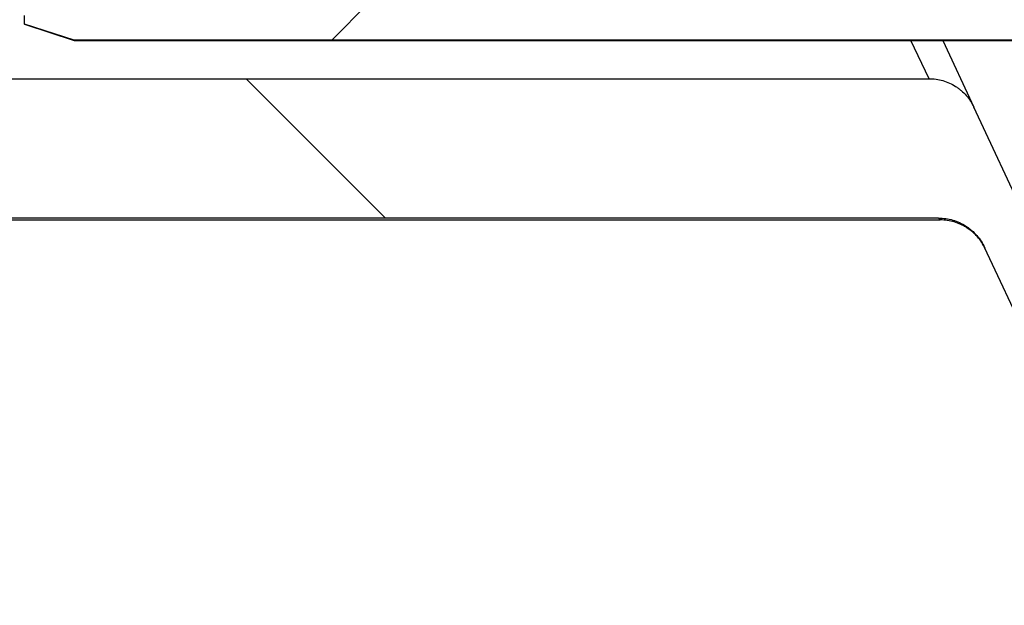
# Model space of a CAD drawing. Units: millimetres. Extents: x 8 to 201, y 4 to 288.
# Drawn here: x 156 to 161, y 96 to 99 of the extents above; entities that cross this region are included whole.
import ezdxf

# ---------------------------------------------------------------- set-up
doc = ezdxf.new("R2010")
doc.units = ezdxf.units.MM

msp = doc.modelspace()

# ---------------------------------------------------------------- hatches: boundary and pattern name
at = {"linetype": 'Continuous', "lineweight": 18}
h = msp.add_hatch(dxfattribs=at)
h.set_pattern_fill('ANSI34', angle=3e-322, style=0)
edge = h.paths.add_edge_path(flags=0)
edge.add_spline(control_points=[(156.98582, 99.28966), (156.96499, 99.26881), (156.94416, 99.24796), (156.92332, 99.22711)], knot_values=[0.3319183, 0.3319183, 0.3319183, 0.3319183, 0.3354444, 0.3354444, 0.3354444, 0.3354444], weights=[1, 1, 1, 1], degree=3, periodic=0)
edge.add_line((156.92332, 99.22711), (155.92332, 99.22711))
edge.add_line((155.92332, 99.22711), (155.92332, 99.1833))
edge.add_spline(control_points=[(155.92332, 99.1833), (156.00666, 99.1562), (156.08999, 99.12911), (156.17332, 99.10201)], knot_values=[0.1686009, 0.1686009, 0.1686009, 0.1686009, 0.1791163, 0.1791163, 0.1791163, 0.1791163], weights=[1, 1, 1, 1], degree=3, periodic=0)
edge.add_line((156.17332, 99.10201), (163.42332, 99.10201))
edge.add_spline(control_points=[(163.42332, 99.10201), (163.50666, 99.12911), (163.58999, 99.1562), (163.67332, 99.1833)], knot_values=[0.1685693, 0.1685693, 0.1685693, 0.1685693, 0.1790846, 0.1790846, 0.1790846, 0.1790846], weights=[1, 1, 1, 1], degree=3, periodic=0)
edge.add_line((163.67332, 99.1833), (163.67332, 99.28966))
edge.add_line((163.67332, 99.28966), (156.98582, 99.28966))
h = msp.add_hatch(dxfattribs=at)
h.set_pattern_fill('DIN 128 Plastic', style=0, pattern_type=2)
h.set_pattern_definition([(45, (0, 0), (-6.7352, 6.7352), []), (135, (0, 0), (-6.7352, -6.7352), [])])
edge = h.paths.add_edge_path(flags=0)
edge.add_arc((164.48582, 96.50061), 0.25, 270, 360)
edge.add_line((164.73582, 96.50061), (164.73582, 99.0895))
edge.add_line((164.73582, 99.0895), (164.48582, 99.0895))
edge.add_line((164.48582, 99.0895), (164.48582, 96.50061))
edge.add_line((164.48582, 96.50061), (161.77009, 96.50061))
edge.add_line((161.77009, 96.50061), (160.71503, 98.7632))
edge.add_spline(control_points=[(160.71503, 98.7632), (160.71072, 98.77243), (160.70584, 98.78142), (160.70044, 98.79006), (160.6856, 98.81379), (160.66647, 98.83528), (160.64462, 98.85276), (160.62277, 98.87024), (160.5976, 98.88419), (160.5712, 98.89345), (160.54479, 98.90271), (160.51643, 98.90754), (160.48845, 98.90754)], knot_values=[0, 0, 0, 0, 0.0012229, 0.0012229, 0.0012229, 0.0046226, 0.0046226, 0.0046226, 0.0080223, 0.0080223, 0.0080223, 0.011422, 0.011422, 0.011422, 0.011422], weights=[1, 1, 1, 1, 1, 1, 1, 1, 1, 1, 1, 1, 1], degree=3, periodic=0)
edge.add_line((160.48845, 98.90754), (140.93582, 98.90754))
edge.add_spline(control_points=[(140.93582, 98.90754), (140.92639, 98.9085), (140.91689, 98.90898), (140.90741, 98.90898)], knot_values=[0, 0, 0, 0, 0.001138, 0.001138, 0.001138, 0.001138], weights=[1, 1, 1, 1], degree=3, periodic=0)
edge.add_line((140.90741, 98.90898), (136.18582, 98.90898))
edge.add_line((136.18582, 98.90898), (136.18582, 98.731))
edge.add_spline(control_points=[(136.18582, 98.731), (136.22749, 98.70693), (136.26916, 98.68286), (136.31082, 98.65878)], knot_values=[0.4902242, 0.4902242, 0.4902242, 0.4902242, 0.4959717, 0.4959717, 0.4959717, 0.4959717], weights=[1, 1, 1, 1], degree=3, periodic=0)
edge.add_line((136.31082, 98.65878), (140.65964, 98.65878))
edge.add_spline(control_points=[(140.65964, 98.65878), (140.66838, 98.65878), (140.67712, 98.65837), (140.68582, 98.65754)], knot_values=[0, 0, 0, 0, 0.0010484, 0.0010484, 0.0010484, 0.0010484], weights=[1, 1, 1, 1], degree=3, periodic=0)
edge.add_spline(control_points=[(140.68582, 98.65754), (140.73525, 98.5512), (140.78468, 98.44485), (140.83412, 98.3385)], knot_values=[0.2225081, 0.2225081, 0.2225081, 0.2225081, 0.2365809, 0.2365809, 0.2365809, 0.2365809], weights=[1, 1, 1, 1], degree=3, periodic=0)
edge.add_spline(control_points=[(140.83412, 98.3385), (140.84146, 98.3227), (140.85051, 98.3076), (140.86098, 98.29367), (140.87779, 98.2713), (140.8987, 98.25153), (140.92196, 98.23599), (140.93653, 98.22626), (140.9522, 98.21803), (140.96848, 98.21156), (140.99448, 98.20122), (141.02262, 98.19523), (141.05058, 98.19409), (141.07811, 98.19296), (141.1062, 98.19649), (141.1326, 98.2044)], knot_values=[0.0575797, 0.0575797, 0.0575797, 0.0575797, 0.0596843, 0.0596843, 0.0596843, 0.0630715, 0.0630715, 0.0630715, 0.065173, 0.065173, 0.065173, 0.0685602, 0.0685602, 0.0685602, 0.0718956, 0.0718956, 0.0718956, 0.0718956], weights=[1, 1, 1, 1, 1, 1, 1, 1, 1, 1, 1, 1, 1, 1, 1, 1], degree=3, periodic=0)
edge.add_line((141.1326, 98.2044), (160.53678, 98.2044))
edge.add_spline(control_points=[(160.53678, 98.2044), (160.5653, 98.2044), (160.59421, 98.19936), (160.6211, 98.18985), (160.64797, 98.18036), (160.67358, 98.16616), (160.69589, 98.14842), (160.71855, 98.13041), (160.73842, 98.10824), (160.75383, 98.08372), (160.75949, 98.07471), (160.76461, 98.06532), (160.76911, 98.05567)], knot_values=[0, 0, 0, 0, 0.0034226, 0.0034226, 0.0034226, 0.006841, 0.006841, 0.006841, 0.0103151, 0.0103151, 0.0103151, 0.0115773, 0.0115773, 0.0115773, 0.0115773], weights=[1, 1, 1, 1, 1, 1, 1, 1, 1, 1, 1, 1, 1], degree=3, periodic=0)
edge.add_line((160.76911, 98.05567), (161.54351, 96.39495))
edge.add_arc((161.77009, 96.50061), 0.25, 205, 270)
edge.add_line((161.77009, 96.25061), (164.48582, 96.25061))

# ---------------------------------------------------------------- linework, layer by layer
at = {"color": 7, "linetype": 'Continuous', "lineweight": 25}
for p, q in [((155.92332, 99.1833), (155.92332, 99.22711)), ((156.17332, 99.10201), (155.92332, 99.1833)), ((155.92332, 99.18184), (155.92332, 99.1833)), ((155.92332, 99.18184), (156.17332, 99.10061)), ((163.42332, 99.10201), (156.17332, 99.10201)), ((156.17332, 99.10201), (156.17332, 99.10061)), ((156.17332, 99.10061), (163.42332, 99.10061)), ((160.55769, 99.10061), (160.71503, 98.7632)), ((140.93582, 98.90754), (160.48845, 98.90754)), ((161.77009, 96.50061), (160.71503, 98.7632)), ((160.53678, 98.2044), (141.1326, 98.2044)), ((160.54493, 98.19488), (160.53678, 98.2044)), ((141.08488, 98.19488), (160.54493, 98.19488)), ((161.54351, 96.39495), (160.76911, 98.05567))]:
    msp.add_line(p, q, dxfattribs=at)
at = {"color": 8, "linetype": 'Continuous', "lineweight": 25}
msp.add_line((160.48845, 98.90754), (160.39707, 99.10061), dxfattribs=at)
at = {"color": 7, "linetype": 'Continuous', "lineweight": 25}
for points in [[(160.48845, 98.90754), (160.51229, 98.90754), (160.53556, 98.9042), (160.56963, 98.89429), (160.58087, 98.89013), (160.60234, 98.8804), (160.61268, 98.87481), (160.62758, 98.86533), (160.63245, 98.86199), (160.64197, 98.85494), (160.64665, 98.85121), (160.66015, 98.83964), (160.66852, 98.83136), (160.68403, 98.8137), (160.69117, 98.80432), (160.70418, 98.78443), (160.70999, 98.774), (160.71503, 98.7632)], [(160.53678, 98.2044), (160.56126, 98.2044), (160.58512, 98.20086), (160.62005, 98.19052), (160.63156, 98.18621), (160.65356, 98.17613), (160.66415, 98.17035), (160.67943, 98.16057), (160.68441, 98.15713), (160.69418, 98.14986), (160.69897, 98.14603), (160.7128, 98.13413), (160.72138, 98.12563), (160.73729, 98.1075), (160.74462, 98.09787), (160.75798, 98.07746), (160.76394, 98.06676), (160.76911, 98.05567)], [(160.7715, 98.05053), (160.76143, 98.07214), (160.74856, 98.09181), (160.72518, 98.11851), (160.71667, 98.12693), (160.69877, 98.14229), (160.68933, 98.14929), (160.67445, 98.15879), (160.66936, 98.16179), (160.65895, 98.16744), (160.65359, 98.1701), (160.63739, 98.17745), (160.62635, 98.18154), (160.60379, 98.18813), (160.59228, 98.19064), (160.56876, 98.19402), (160.55685, 98.19488), (160.54493, 98.19488)]]:
    msp.add_open_spline(points, degree=3, knots=[0, 0, 0, 0, 0.25, 0.25, 0.375, 0.375, 0.5, 0.5, 0.5625, 0.5625, 0.625, 0.625, 0.75, 0.75, 0.875, 0.875, 1, 1, 1, 1], dxfattribs=at)

doc.saveas('drawing.dxf')
